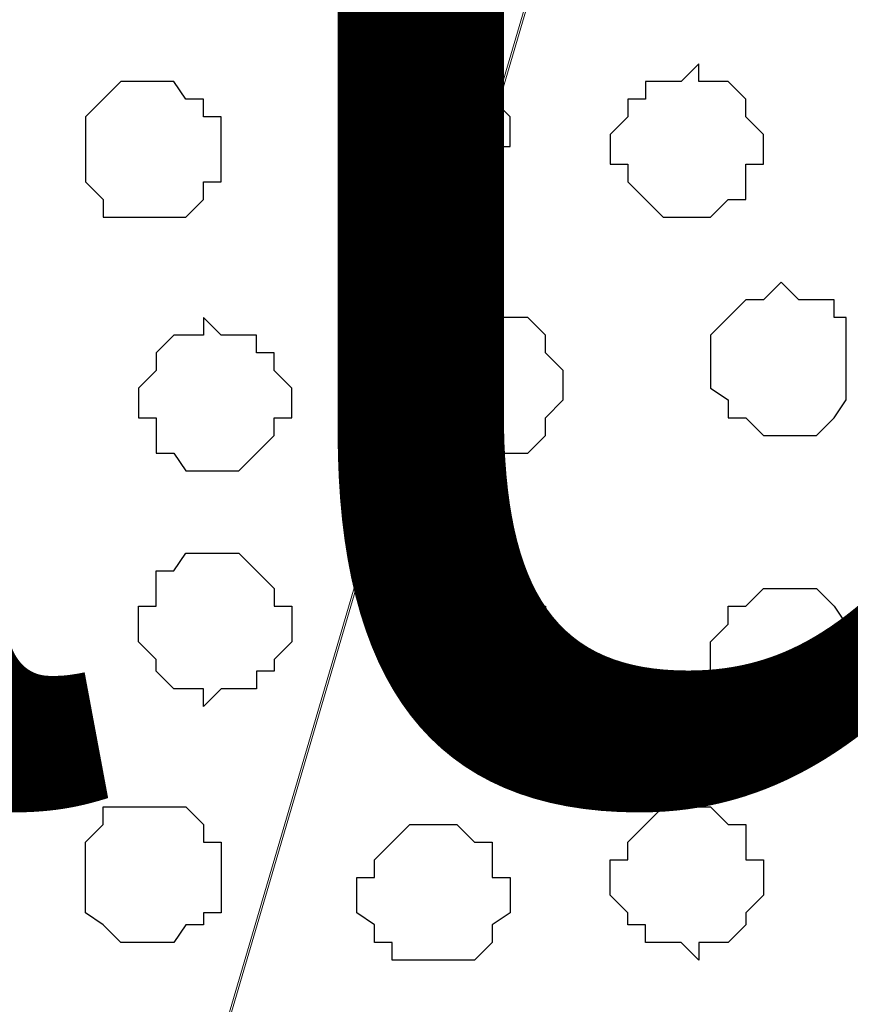
# Model space of a CAD drawing. Units: centimetres. Extents: x -8.5 to 9.4, y -10.9 to 13.4.
# Drawn here: x 3.6 to 3.9, y -1.4 to -1 of the extents above; entities that cross this region are included whole.
import ezdxf

# ---------------------------------------------------------------- set-up
doc = ezdxf.new("R2010")
doc.units = ezdxf.units.CM
doc.header["$MEASUREMENT"] = 0
doc.layers.add('Layer 1', color=7, linetype='Continuous')
doc.styles.add('207', font='arialbi.ttf', dxfattribs={"height": 1})

msp = doc.modelspace()

# ---------------------------------------------------------------- linework, layer by layer
at = {"layer": 'Layer 1', "lineweight": 9}
for points, knots in [([(-5.86176, -0.39017), (-5.86176, -0.39017), (9.41211, -0.42192), (9.41211, -0.42192), (9.41211, -0.42192), (9.41211, -0.42192), (9.41211, -1.90994), (9.41211, -1.90994), (9.41211, -1.90994), (9.41211, -1.90994), (-5.83636, -1.90994), (-5.83636, -1.90994), (-5.83636, -1.90994), (-5.83636, -1.90994), (-5.86176, -0.39017), (-5.86176, -0.39017)], [0, 0, 0, 0, 0.25, 0.25, 0.25, 0.25, 0.5, 0.5, 0.5, 0.5, 0.75, 0.75, 0.75, 0.75, 1, 1, 1, 1]), ([(3.58281, -1.70462), (3.58281, -1.70462), (3.89396, -0.64629), (3.89396, -0.64629), (3.89396, -0.64629), (3.89396, -0.64629), (3.90031, -0.62724), (3.90031, -0.62724), (3.90031, -0.62724), (3.90031, -0.62724), (3.89396, -0.61031), (3.89396, -0.61031), (3.89396, -0.61031), (3.89396, -0.61031), (3.88761, -0.59126), (3.88761, -0.59126), (3.88761, -0.59126), (3.88761, -0.59126), (3.88126, -0.57856), (3.88126, -0.57856), (3.88126, -0.57856), (3.88126, -0.57856), (3.85163, -0.54892), (3.85163, -0.54892), (3.85163, -0.54892), (3.85163, -0.54892), (3.80718, -0.52564), (3.80718, -0.52564), (3.80718, -0.52564), (3.80718, -0.52564), (3.76061, -0.50659), (3.76061, -0.50659), (3.76061, -0.50659), (3.76061, -0.50659), (3.70558, -0.49389), (3.70558, -0.49389), (3.70558, -0.49389), (3.70558, -0.49389), (3.64419, -0.48754), (3.64419, -0.48754), (3.64419, -0.48754), (3.64419, -0.48754), (3.51719, -0.48754), (3.51719, -0.48754), (3.51719, -0.48754), (3.51719, -0.48754), (3.45581, -0.49389), (3.45581, -0.49389), (3.45581, -0.49389), (3.45581, -0.49389), (3.40078, -0.50659), (3.40078, -0.50659), (3.40078, -0.50659), (3.40078, -0.50659), (3.35209, -0.52564), (3.35209, -0.52564), (3.35209, -0.52564), (3.35209, -0.52564), (3.30976, -0.54892), (3.30976, -0.54892), (3.30976, -0.54892), (3.30976, -0.54892), (3.28013, -0.57856), (3.28013, -0.57856), (3.28013, -0.57856), (3.28013, -0.57856), (3.27378, -0.59126), (3.27378, -0.59126), (3.27378, -0.59126), (3.27378, -0.59126), (3.26743, -0.61031), (3.26743, -0.61031), (3.26743, -0.61031), (3.26743, -0.61031), (3.26743, -0.64629), (3.26743, -0.64629), (3.26743, -0.64629), (3.26743, -0.64629), (3.58281, -1.70462), (3.58281, -1.70462)], [0, 0, 0, 0, 0.05, 0.05, 0.05, 0.05, 0.1, 0.1, 0.1, 0.1, 0.15, 0.15, 0.15, 0.15, 0.2, 0.2, 0.2, 0.2, 0.25, 0.25, 0.25, 0.25, 0.3, 0.3, 0.3, 0.3, 0.35, 0.35, 0.35, 0.35, 0.4, 0.4, 0.4, 0.4, 0.45, 0.45, 0.45, 0.45, 0.5, 0.5, 0.5, 0.5, 0.55, 0.55, 0.55, 0.55, 0.6, 0.6, 0.6, 0.6, 0.65, 0.65, 0.65, 0.65, 0.7, 0.7, 0.7, 0.7, 0.75, 0.75, 0.75, 0.75, 0.8, 0.8, 0.8, 0.8, 0.85, 0.85, 0.85, 0.85, 0.9, 0.9, 0.9, 0.9, 0.95, 0.95, 0.95, 0.95, 1, 1, 1, 1]), ([(4.22204, -1.71097), (4.22204, -1.71097), (4.54378, -0.64629), (4.54378, -0.64629), (4.54378, -0.64629), (4.54378, -0.64629), (4.54378, -0.61031), (4.54378, -0.61031), (4.54378, -0.61031), (4.54378, -0.61031), (4.53743, -0.59126), (4.53743, -0.59126), (4.53743, -0.59126), (4.53743, -0.59126), (4.52473, -0.57432), (4.52473, -0.57432), (4.52473, -0.57432), (4.52473, -0.57432), (4.49509, -0.54892), (4.49509, -0.54892), (4.49509, -0.54892), (4.49509, -0.54892), (4.45911, -0.52564), (4.45911, -0.52564), (4.45911, -0.52564), (4.45911, -0.52564), (4.40408, -0.50659), (4.40408, -0.50659), (4.40408, -0.50659), (4.40408, -0.50659), (4.34904, -0.49389), (4.34904, -0.49389), (4.34904, -0.49389), (4.34904, -0.49389), (4.28766, -0.48754), (4.28766, -0.48754), (4.28766, -0.48754), (4.28766, -0.48754), (4.15431, -0.48754), (4.15431, -0.48754), (4.15431, -0.48754), (4.15431, -0.48754), (4.09293, -0.49389), (4.09293, -0.49389), (4.09293, -0.49389), (4.09293, -0.49389), (4.04001, -0.50659), (4.04001, -0.50659), (4.04001, -0.50659), (4.04001, -0.50659), (3.99133, -0.52564), (3.99133, -0.52564), (3.99133, -0.52564), (3.99133, -0.52564), (3.94899, -0.54892), (3.94899, -0.54892), (3.94899, -0.54892), (3.94899, -0.54892), (3.91724, -0.57432), (3.91724, -0.57432), (3.91724, -0.57432), (3.91724, -0.57432), (3.91089, -0.59126), (3.91089, -0.59126), (3.91089, -0.59126), (3.91089, -0.59126), (3.90454, -0.61031), (3.90454, -0.61031), (3.90454, -0.61031), (3.90454, -0.61031), (3.90031, -0.62724), (3.90031, -0.62724), (3.90031, -0.62724), (3.90031, -0.62724), (3.90454, -0.64629), (3.90454, -0.64629), (3.90454, -0.64629), (3.90454, -0.64629), (4.22204, -1.71097), (4.22204, -1.71097)], [0, 0, 0, 0, 0.05, 0.05, 0.05, 0.05, 0.1, 0.1, 0.1, 0.1, 0.15, 0.15, 0.15, 0.15, 0.2, 0.2, 0.2, 0.2, 0.25, 0.25, 0.25, 0.25, 0.3, 0.3, 0.3, 0.3, 0.35, 0.35, 0.35, 0.35, 0.4, 0.4, 0.4, 0.4, 0.45, 0.45, 0.45, 0.45, 0.5, 0.5, 0.5, 0.5, 0.55, 0.55, 0.55, 0.55, 0.6, 0.6, 0.6, 0.6, 0.65, 0.65, 0.65, 0.65, 0.7, 0.7, 0.7, 0.7, 0.75, 0.75, 0.75, 0.75, 0.8, 0.8, 0.8, 0.8, 0.85, 0.85, 0.85, 0.85, 0.9, 0.9, 0.9, 0.9, 0.95, 0.95, 0.95, 0.95, 1, 1, 1, 1]), ([(3.90031, -0.62724), (3.90031, -0.62724), (4.21569, -1.68557), (4.21569, -1.68557), (4.21569, -1.68557), (4.21569, -1.68557), (4.21569, -1.72156), (4.21569, -1.72156), (4.21569, -1.72156), (4.21569, -1.72156), (4.20934, -1.74061), (4.20934, -1.74061), (4.20934, -1.74061), (4.20934, -1.74061), (4.19664, -1.75754), (4.19664, -1.75754), (4.19664, -1.75754), (4.19664, -1.75754), (4.17336, -1.78294), (4.17336, -1.78294), (4.17336, -1.78294), (4.17336, -1.78294), (4.13103, -1.80622), (4.13103, -1.80622), (4.13103, -1.80622), (4.13103, -1.80622), (4.08234, -1.82527), (4.08234, -1.82527), (4.08234, -1.82527), (4.08234, -1.82527), (4.02096, -1.83797), (4.02096, -1.83797), (4.02096, -1.83797), (4.02096, -1.83797), (3.95958, -1.84432), (3.95958, -1.84432), (3.95958, -1.84432), (3.95958, -1.84432), (3.83258, -1.84432), (3.83258, -1.84432), (3.83258, -1.84432), (3.83258, -1.84432), (3.77119, -1.83797), (3.77119, -1.83797), (3.77119, -1.83797), (3.77119, -1.83797), (3.71616, -1.82527), (3.71616, -1.82527), (3.71616, -1.82527), (3.71616, -1.82527), (3.66748, -1.80622), (3.66748, -1.80622), (3.66748, -1.80622), (3.66748, -1.80622), (3.62514, -1.78294), (3.62514, -1.78294), (3.62514, -1.78294), (3.62514, -1.78294), (3.60186, -1.75754), (3.60186, -1.75754), (3.60186, -1.75754), (3.60186, -1.75754), (3.58916, -1.74061), (3.58916, -1.74061), (3.58916, -1.74061), (3.58916, -1.74061), (3.58281, -1.72156), (3.58281, -1.72156), (3.58281, -1.72156), (3.58281, -1.72156), (3.58281, -1.70462), (3.58281, -1.70462), (3.58281, -1.70462), (3.58281, -1.70462), (3.58916, -1.68557), (3.58916, -1.68557), (3.58916, -1.68557), (3.58916, -1.68557), (3.90031, -0.62724), (3.90031, -0.62724)], [0, 0, 0, 0, 0.05, 0.05, 0.05, 0.05, 0.1, 0.1, 0.1, 0.1, 0.15, 0.15, 0.15, 0.15, 0.2, 0.2, 0.2, 0.2, 0.25, 0.25, 0.25, 0.25, 0.3, 0.3, 0.3, 0.3, 0.35, 0.35, 0.35, 0.35, 0.4, 0.4, 0.4, 0.4, 0.45, 0.45, 0.45, 0.45, 0.5, 0.5, 0.5, 0.5, 0.55, 0.55, 0.55, 0.55, 0.6, 0.6, 0.6, 0.6, 0.65, 0.65, 0.65, 0.65, 0.7, 0.7, 0.7, 0.7, 0.75, 0.75, 0.75, 0.75, 0.8, 0.8, 0.8, 0.8, 0.85, 0.85, 0.85, 0.85, 0.9, 0.9, 0.9, 0.9, 0.95, 0.95, 0.95, 0.95, 1, 1, 1, 1])]:
    msp.add_open_spline(points, degree=3, knots=knots, dxfattribs=at)
at = {"layer": 'Layer 1', "color": 253}
for points, knots in [([(3.76061, -1.02306), (3.76061, -1.02306), (3.77119, -1.02306), (3.77119, -1.02306), (3.77119, -1.02306), (3.77119, -1.02306), (3.77754, -1.02941), (3.77754, -1.02941), (3.77754, -1.02941), (3.77754, -1.02941), (3.77754, -1.03576), (3.77754, -1.03576), (3.77754, -1.03576), (3.77754, -1.03576), (3.78389, -1.04211), (3.78389, -1.04211), (3.78389, -1.04211), (3.78389, -1.04211), (3.78389, -1.05269), (3.78389, -1.05269), (3.78389, -1.05269), (3.78389, -1.05269), (3.77754, -1.05269), (3.77754, -1.05269), (3.77754, -1.05269), (3.77754, -1.05269), (3.77754, -1.06539), (3.77754, -1.06539), (3.77754, -1.06539), (3.77754, -1.06539), (3.77119, -1.06539), (3.77119, -1.06539), (3.77119, -1.06539), (3.77119, -1.06539), (3.76484, -1.07174), (3.76484, -1.07174), (3.76484, -1.07174), (3.76484, -1.07174), (3.74791, -1.07174), (3.74791, -1.07174), (3.74791, -1.07174), (3.74791, -1.07174), (3.74156, -1.06539), (3.74156, -1.06539), (3.74156, -1.06539), (3.74156, -1.06539), (3.73521, -1.05904), (3.73521, -1.05904), (3.73521, -1.05904), (3.73521, -1.05904), (3.73521, -1.05269), (3.73521, -1.05269), (3.73521, -1.05269), (3.73521, -1.05269), (3.72886, -1.05269), (3.72886, -1.05269), (3.72886, -1.05269), (3.72886, -1.05269), (3.72886, -1.04211), (3.72886, -1.04211), (3.72886, -1.04211), (3.72886, -1.04211), (3.73521, -1.03576), (3.73521, -1.03576), (3.73521, -1.03576), (3.73521, -1.03576), (3.73521, -1.02941), (3.73521, -1.02941), (3.73521, -1.02941), (3.73521, -1.02941), (3.74156, -1.02941), (3.74156, -1.02941), (3.74156, -1.02941), (3.74156, -1.02941), (3.74156, -1.02306), (3.74156, -1.02306), (3.74156, -1.02306), (3.74156, -1.02306), (3.76061, -1.02306), (3.76061, -1.02306)], [0, 0, 0, 0, 0.05, 0.05, 0.05, 0.05, 0.1, 0.1, 0.1, 0.1, 0.15, 0.15, 0.15, 0.15, 0.2, 0.2, 0.2, 0.2, 0.25, 0.25, 0.25, 0.25, 0.3, 0.3, 0.3, 0.3, 0.35, 0.35, 0.35, 0.35, 0.4, 0.4, 0.4, 0.4, 0.45, 0.45, 0.45, 0.45, 0.5, 0.5, 0.5, 0.5, 0.55, 0.55, 0.55, 0.55, 0.6, 0.6, 0.6, 0.6, 0.65, 0.65, 0.65, 0.65, 0.7, 0.7, 0.7, 0.7, 0.75, 0.75, 0.75, 0.75, 0.8, 0.8, 0.8, 0.8, 0.85, 0.85, 0.85, 0.85, 0.9, 0.9, 0.9, 0.9, 0.95, 0.95, 0.95, 0.95, 1, 1, 1, 1]), ([(3.85163, -1.02306), (3.85163, -1.02306), (3.85163, -1.02941), (3.85163, -1.02941), (3.85163, -1.02941), (3.85163, -1.02941), (3.86221, -1.02941), (3.86221, -1.02941), (3.86221, -1.02941), (3.86221, -1.02941), (3.86856, -1.03576), (3.86856, -1.03576), (3.86856, -1.03576), (3.86856, -1.03576), (3.86856, -1.04211), (3.86856, -1.04211), (3.86856, -1.04211), (3.86856, -1.04211), (3.87491, -1.04846), (3.87491, -1.04846), (3.87491, -1.04846), (3.87491, -1.04846), (3.87491, -1.05904), (3.87491, -1.05904), (3.87491, -1.05904), (3.87491, -1.05904), (3.86856, -1.05904), (3.86856, -1.05904), (3.86856, -1.05904), (3.86856, -1.05904), (3.86856, -1.07174), (3.86856, -1.07174), (3.86856, -1.07174), (3.86856, -1.07174), (3.86221, -1.07174), (3.86221, -1.07174), (3.86221, -1.07174), (3.86221, -1.07174), (3.85586, -1.07809), (3.85586, -1.07809), (3.85586, -1.07809), (3.85586, -1.07809), (3.83893, -1.07809), (3.83893, -1.07809), (3.83893, -1.07809), (3.83893, -1.07809), (3.83258, -1.07174), (3.83258, -1.07174), (3.83258, -1.07174), (3.83258, -1.07174), (3.82623, -1.06539), (3.82623, -1.06539), (3.82623, -1.06539), (3.82623, -1.06539), (3.82623, -1.05904), (3.82623, -1.05904), (3.82623, -1.05904), (3.82623, -1.05904), (3.81988, -1.05904), (3.81988, -1.05904), (3.81988, -1.05904), (3.81988, -1.05904), (3.81988, -1.04846), (3.81988, -1.04846), (3.81988, -1.04846), (3.81988, -1.04846), (3.82623, -1.04211), (3.82623, -1.04211), (3.82623, -1.04211), (3.82623, -1.04211), (3.82623, -1.03576), (3.82623, -1.03576), (3.82623, -1.03576), (3.82623, -1.03576), (3.83258, -1.03576), (3.83258, -1.03576), (3.83258, -1.03576), (3.83258, -1.03576), (3.83258, -1.02941), (3.83258, -1.02941), (3.83258, -1.02941), (3.83258, -1.02941), (3.84528, -1.02941), (3.84528, -1.02941), (3.84528, -1.02941), (3.84528, -1.02941), (3.85163, -1.02306), (3.85163, -1.02306)], [0, 0, 0, 0, 0.045455, 0.045455, 0.045455, 0.045455, 0.090909, 0.090909, 0.090909, 0.090909, 0.136364, 0.136364, 0.136364, 0.136364, 0.181818, 0.181818, 0.181818, 0.181818, 0.227273, 0.227273, 0.227273, 0.227273, 0.272727, 0.272727, 0.272727, 0.272727, 0.318182, 0.318182, 0.318182, 0.318182, 0.363636, 0.363636, 0.363636, 0.363636, 0.409091, 0.409091, 0.409091, 0.409091, 0.454545, 0.454545, 0.454545, 0.454545, 0.5, 0.5, 0.5, 0.5, 0.545455, 0.545455, 0.545455, 0.545455, 0.590909, 0.590909, 0.590909, 0.590909, 0.636364, 0.636364, 0.636364, 0.636364, 0.681818, 0.681818, 0.681818, 0.681818, 0.727273, 0.727273, 0.727273, 0.727273, 0.772727, 0.772727, 0.772727, 0.772727, 0.818182, 0.818182, 0.818182, 0.818182, 0.863636, 0.863636, 0.863636, 0.863636, 0.909091, 0.909091, 0.909091, 0.909091, 0.954545, 0.954545, 0.954545, 0.954545, 1, 1, 1, 1]), ([(3.65689, -1.02941), (3.65689, -1.02941), (3.66324, -1.02941), (3.66324, -1.02941), (3.66324, -1.02941), (3.66324, -1.02941), (3.66748, -1.03576), (3.66748, -1.03576), (3.66748, -1.03576), (3.66748, -1.03576), (3.67383, -1.03576), (3.67383, -1.03576), (3.67383, -1.03576), (3.67383, -1.03576), (3.67383, -1.04211), (3.67383, -1.04211), (3.67383, -1.04211), (3.67383, -1.04211), (3.68018, -1.04211), (3.68018, -1.04211), (3.68018, -1.04211), (3.68018, -1.04211), (3.68018, -1.06539), (3.68018, -1.06539), (3.68018, -1.06539), (3.68018, -1.06539), (3.67383, -1.06539), (3.67383, -1.06539), (3.67383, -1.06539), (3.67383, -1.06539), (3.67383, -1.07174), (3.67383, -1.07174), (3.67383, -1.07174), (3.67383, -1.07174), (3.66748, -1.07809), (3.66748, -1.07809), (3.66748, -1.07809), (3.66748, -1.07809), (3.63784, -1.07809), (3.63784, -1.07809), (3.63784, -1.07809), (3.63784, -1.07809), (3.63784, -1.07174), (3.63784, -1.07174), (3.63784, -1.07174), (3.63784, -1.07174), (3.63149, -1.06539), (3.63149, -1.06539), (3.63149, -1.06539), (3.63149, -1.06539), (3.63149, -1.04211), (3.63149, -1.04211), (3.63149, -1.04211), (3.63149, -1.04211), (3.64419, -1.02941), (3.64419, -1.02941), (3.64419, -1.02941), (3.64419, -1.02941), (3.65689, -1.02941), (3.65689, -1.02941)], [0, 0, 0, 0, 0.066667, 0.066667, 0.066667, 0.066667, 0.133333, 0.133333, 0.133333, 0.133333, 0.2, 0.2, 0.2, 0.2, 0.266667, 0.266667, 0.266667, 0.266667, 0.333333, 0.333333, 0.333333, 0.333333, 0.4, 0.4, 0.4, 0.4, 0.466667, 0.466667, 0.466667, 0.466667, 0.533333, 0.533333, 0.533333, 0.533333, 0.6, 0.6, 0.6, 0.6, 0.666667, 0.666667, 0.666667, 0.666667, 0.733333, 0.733333, 0.733333, 0.733333, 0.8, 0.8, 0.8, 0.8, 0.866667, 0.866667, 0.866667, 0.866667, 0.933333, 0.933333, 0.933333, 0.933333, 1, 1, 1, 1]), ([(3.88126, -1.10137), (3.88126, -1.10137), (3.88761, -1.10772), (3.88761, -1.10772), (3.88761, -1.10772), (3.88761, -1.10772), (3.90031, -1.10772), (3.90031, -1.10772), (3.90031, -1.10772), (3.90031, -1.10772), (3.90031, -1.11407), (3.90031, -1.11407), (3.90031, -1.11407), (3.90031, -1.11407), (3.90454, -1.11407), (3.90454, -1.11407), (3.90454, -1.11407), (3.90454, -1.11407), (3.90454, -1.14371), (3.90454, -1.14371), (3.90454, -1.14371), (3.90454, -1.14371), (3.90031, -1.15006), (3.90031, -1.15006), (3.90031, -1.15006), (3.90031, -1.15006), (3.89396, -1.15641), (3.89396, -1.15641), (3.89396, -1.15641), (3.89396, -1.15641), (3.87491, -1.15641), (3.87491, -1.15641), (3.87491, -1.15641), (3.87491, -1.15641), (3.86856, -1.15006), (3.86856, -1.15006), (3.86856, -1.15006), (3.86856, -1.15006), (3.86221, -1.15006), (3.86221, -1.15006), (3.86221, -1.15006), (3.86221, -1.15006), (3.86221, -1.14371), (3.86221, -1.14371), (3.86221, -1.14371), (3.86221, -1.14371), (3.85586, -1.13947), (3.85586, -1.13947), (3.85586, -1.13947), (3.85586, -1.13947), (3.85586, -1.12042), (3.85586, -1.12042), (3.85586, -1.12042), (3.85586, -1.12042), (3.86856, -1.10772), (3.86856, -1.10772), (3.86856, -1.10772), (3.86856, -1.10772), (3.87491, -1.10772), (3.87491, -1.10772), (3.87491, -1.10772), (3.87491, -1.10772), (3.88126, -1.10137), (3.88126, -1.10137)], [0, 0, 0, 0, 0.0625, 0.0625, 0.0625, 0.0625, 0.125, 0.125, 0.125, 0.125, 0.1875, 0.1875, 0.1875, 0.1875, 0.25, 0.25, 0.25, 0.25, 0.3125, 0.3125, 0.3125, 0.3125, 0.375, 0.375, 0.375, 0.375, 0.4375, 0.4375, 0.4375, 0.4375, 0.5, 0.5, 0.5, 0.5, 0.5625, 0.5625, 0.5625, 0.5625, 0.625, 0.625, 0.625, 0.625, 0.6875, 0.6875, 0.6875, 0.6875, 0.75, 0.75, 0.75, 0.75, 0.8125, 0.8125, 0.8125, 0.8125, 0.875, 0.875, 0.875, 0.875, 0.9375, 0.9375, 0.9375, 0.9375, 1, 1, 1, 1]), ([(3.67383, -1.11407), (3.67383, -1.11407), (3.68018, -1.12042), (3.68018, -1.12042), (3.68018, -1.12042), (3.68018, -1.12042), (3.69288, -1.12042), (3.69288, -1.12042), (3.69288, -1.12042), (3.69288, -1.12042), (3.69288, -1.12677), (3.69288, -1.12677), (3.69288, -1.12677), (3.69288, -1.12677), (3.69923, -1.12677), (3.69923, -1.12677), (3.69923, -1.12677), (3.69923, -1.12677), (3.69923, -1.13312), (3.69923, -1.13312), (3.69923, -1.13312), (3.69923, -1.13312), (3.70558, -1.13947), (3.70558, -1.13947), (3.70558, -1.13947), (3.70558, -1.13947), (3.70558, -1.15006), (3.70558, -1.15006), (3.70558, -1.15006), (3.70558, -1.15006), (3.69923, -1.15006), (3.69923, -1.15006), (3.69923, -1.15006), (3.69923, -1.15006), (3.69923, -1.15641), (3.69923, -1.15641), (3.69923, -1.15641), (3.69923, -1.15641), (3.69288, -1.16276), (3.69288, -1.16276), (3.69288, -1.16276), (3.69288, -1.16276), (3.68653, -1.16911), (3.68653, -1.16911), (3.68653, -1.16911), (3.68653, -1.16911), (3.66748, -1.16911), (3.66748, -1.16911), (3.66748, -1.16911), (3.66748, -1.16911), (3.66324, -1.16276), (3.66324, -1.16276), (3.66324, -1.16276), (3.66324, -1.16276), (3.65689, -1.16276), (3.65689, -1.16276), (3.65689, -1.16276), (3.65689, -1.16276), (3.65689, -1.15006), (3.65689, -1.15006), (3.65689, -1.15006), (3.65689, -1.15006), (3.65054, -1.15006), (3.65054, -1.15006), (3.65054, -1.15006), (3.65054, -1.15006), (3.65054, -1.13947), (3.65054, -1.13947), (3.65054, -1.13947), (3.65054, -1.13947), (3.65689, -1.13312), (3.65689, -1.13312), (3.65689, -1.13312), (3.65689, -1.13312), (3.65689, -1.12677), (3.65689, -1.12677), (3.65689, -1.12677), (3.65689, -1.12677), (3.66324, -1.12042), (3.66324, -1.12042), (3.66324, -1.12042), (3.66324, -1.12042), (3.67383, -1.12042), (3.67383, -1.12042), (3.67383, -1.12042), (3.67383, -1.12042), (3.67383, -1.11407), (3.67383, -1.11407)], [0, 0, 0, 0, 0.045455, 0.045455, 0.045455, 0.045455, 0.090909, 0.090909, 0.090909, 0.090909, 0.136364, 0.136364, 0.136364, 0.136364, 0.181818, 0.181818, 0.181818, 0.181818, 0.227273, 0.227273, 0.227273, 0.227273, 0.272727, 0.272727, 0.272727, 0.272727, 0.318182, 0.318182, 0.318182, 0.318182, 0.363636, 0.363636, 0.363636, 0.363636, 0.409091, 0.409091, 0.409091, 0.409091, 0.454545, 0.454545, 0.454545, 0.454545, 0.5, 0.5, 0.5, 0.5, 0.545455, 0.545455, 0.545455, 0.545455, 0.590909, 0.590909, 0.590909, 0.590909, 0.636364, 0.636364, 0.636364, 0.636364, 0.681818, 0.681818, 0.681818, 0.681818, 0.727273, 0.727273, 0.727273, 0.727273, 0.772727, 0.772727, 0.772727, 0.772727, 0.818182, 0.818182, 0.818182, 0.818182, 0.863636, 0.863636, 0.863636, 0.863636, 0.909091, 0.909091, 0.909091, 0.909091, 0.954545, 0.954545, 0.954545, 0.954545, 1, 1, 1, 1]), ([(3.77754, -1.11407), (3.77754, -1.11407), (3.79024, -1.11407), (3.79024, -1.11407), (3.79024, -1.11407), (3.79024, -1.11407), (3.79659, -1.12042), (3.79659, -1.12042), (3.79659, -1.12042), (3.79659, -1.12042), (3.79659, -1.12677), (3.79659, -1.12677), (3.79659, -1.12677), (3.79659, -1.12677), (3.80294, -1.13312), (3.80294, -1.13312), (3.80294, -1.13312), (3.80294, -1.13312), (3.80294, -1.14371), (3.80294, -1.14371), (3.80294, -1.14371), (3.80294, -1.14371), (3.79659, -1.15006), (3.79659, -1.15006), (3.79659, -1.15006), (3.79659, -1.15006), (3.79659, -1.15641), (3.79659, -1.15641), (3.79659, -1.15641), (3.79659, -1.15641), (3.79024, -1.16276), (3.79024, -1.16276), (3.79024, -1.16276), (3.79024, -1.16276), (3.76061, -1.16276), (3.76061, -1.16276), (3.76061, -1.16276), (3.76061, -1.16276), (3.76061, -1.15641), (3.76061, -1.15641), (3.76061, -1.15641), (3.76061, -1.15641), (3.74791, -1.14371), (3.74791, -1.14371), (3.74791, -1.14371), (3.74791, -1.14371), (3.74791, -1.13312), (3.74791, -1.13312), (3.74791, -1.13312), (3.74791, -1.13312), (3.75426, -1.12677), (3.75426, -1.12677), (3.75426, -1.12677), (3.75426, -1.12677), (3.76061, -1.12042), (3.76061, -1.12042), (3.76061, -1.12042), (3.76061, -1.12042), (3.76061, -1.11407), (3.76061, -1.11407), (3.76061, -1.11407), (3.76061, -1.11407), (3.77754, -1.11407), (3.77754, -1.11407)], [0, 0, 0, 0, 0.0625, 0.0625, 0.0625, 0.0625, 0.125, 0.125, 0.125, 0.125, 0.1875, 0.1875, 0.1875, 0.1875, 0.25, 0.25, 0.25, 0.25, 0.3125, 0.3125, 0.3125, 0.3125, 0.375, 0.375, 0.375, 0.375, 0.4375, 0.4375, 0.4375, 0.4375, 0.5, 0.5, 0.5, 0.5, 0.5625, 0.5625, 0.5625, 0.5625, 0.625, 0.625, 0.625, 0.625, 0.6875, 0.6875, 0.6875, 0.6875, 0.75, 0.75, 0.75, 0.75, 0.8125, 0.8125, 0.8125, 0.8125, 0.875, 0.875, 0.875, 0.875, 0.9375, 0.9375, 0.9375, 0.9375, 1, 1, 1, 1]), ([(3.77754, -1.26012), (3.77754, -1.26012), (3.79024, -1.26012), (3.79024, -1.26012), (3.79024, -1.26012), (3.79024, -1.26012), (3.79659, -1.25377), (3.79659, -1.25377), (3.79659, -1.25377), (3.79659, -1.25377), (3.79659, -1.24742), (3.79659, -1.24742), (3.79659, -1.24742), (3.79659, -1.24742), (3.80294, -1.24107), (3.80294, -1.24107), (3.80294, -1.24107), (3.80294, -1.24107), (3.80294, -1.23049), (3.80294, -1.23049), (3.80294, -1.23049), (3.80294, -1.23049), (3.79659, -1.22414), (3.79659, -1.22414), (3.79659, -1.22414), (3.79659, -1.22414), (3.79659, -1.21779), (3.79659, -1.21779), (3.79659, -1.21779), (3.79659, -1.21779), (3.79024, -1.21779), (3.79024, -1.21779), (3.79024, -1.21779), (3.79024, -1.21779), (3.78389, -1.21144), (3.78389, -1.21144), (3.78389, -1.21144), (3.78389, -1.21144), (3.76484, -1.21144), (3.76484, -1.21144), (3.76484, -1.21144), (3.76484, -1.21144), (3.76061, -1.21779), (3.76061, -1.21779), (3.76061, -1.21779), (3.76061, -1.21779), (3.74791, -1.23049), (3.74791, -1.23049), (3.74791, -1.23049), (3.74791, -1.23049), (3.74791, -1.24107), (3.74791, -1.24107), (3.74791, -1.24107), (3.74791, -1.24107), (3.76061, -1.25377), (3.76061, -1.25377), (3.76061, -1.25377), (3.76061, -1.25377), (3.76061, -1.26012), (3.76061, -1.26012), (3.76061, -1.26012), (3.76061, -1.26012), (3.77754, -1.26012), (3.77754, -1.26012)], [0, 0, 0, 0, 0.0625, 0.0625, 0.0625, 0.0625, 0.125, 0.125, 0.125, 0.125, 0.1875, 0.1875, 0.1875, 0.1875, 0.25, 0.25, 0.25, 0.25, 0.3125, 0.3125, 0.3125, 0.3125, 0.375, 0.375, 0.375, 0.375, 0.4375, 0.4375, 0.4375, 0.4375, 0.5, 0.5, 0.5, 0.5, 0.5625, 0.5625, 0.5625, 0.5625, 0.625, 0.625, 0.625, 0.625, 0.6875, 0.6875, 0.6875, 0.6875, 0.75, 0.75, 0.75, 0.75, 0.8125, 0.8125, 0.8125, 0.8125, 0.875, 0.875, 0.875, 0.875, 0.9375, 0.9375, 0.9375, 0.9375, 1, 1, 1, 1]), ([(3.85163, -1.34479), (3.85163, -1.34479), (3.85163, -1.33844), (3.85163, -1.33844), (3.85163, -1.33844), (3.85163, -1.33844), (3.86221, -1.33844), (3.86221, -1.33844), (3.86221, -1.33844), (3.86221, -1.33844), (3.86856, -1.33209), (3.86856, -1.33209), (3.86856, -1.33209), (3.86856, -1.33209), (3.86856, -1.32786), (3.86856, -1.32786), (3.86856, -1.32786), (3.86856, -1.32786), (3.87491, -1.32151), (3.87491, -1.32151), (3.87491, -1.32151), (3.87491, -1.32151), (3.87491, -1.30881), (3.87491, -1.30881), (3.87491, -1.30881), (3.87491, -1.30881), (3.86856, -1.30881), (3.86856, -1.30881), (3.86856, -1.30881), (3.86856, -1.30881), (3.86856, -1.29611), (3.86856, -1.29611), (3.86856, -1.29611), (3.86856, -1.29611), (3.86221, -1.29611), (3.86221, -1.29611), (3.86221, -1.29611), (3.86221, -1.29611), (3.85586, -1.28976), (3.85586, -1.28976), (3.85586, -1.28976), (3.85586, -1.28976), (3.83893, -1.28976), (3.83893, -1.28976), (3.83893, -1.28976), (3.83893, -1.28976), (3.82623, -1.30246), (3.82623, -1.30246), (3.82623, -1.30246), (3.82623, -1.30246), (3.82623, -1.30881), (3.82623, -1.30881), (3.82623, -1.30881), (3.82623, -1.30881), (3.81988, -1.30881), (3.81988, -1.30881), (3.81988, -1.30881), (3.81988, -1.30881), (3.81988, -1.32151), (3.81988, -1.32151), (3.81988, -1.32151), (3.81988, -1.32151), (3.82623, -1.32786), (3.82623, -1.32786), (3.82623, -1.32786), (3.82623, -1.32786), (3.82623, -1.33209), (3.82623, -1.33209), (3.82623, -1.33209), (3.82623, -1.33209), (3.83258, -1.33209), (3.83258, -1.33209), (3.83258, -1.33209), (3.83258, -1.33209), (3.83258, -1.33844), (3.83258, -1.33844), (3.83258, -1.33844), (3.83258, -1.33844), (3.84528, -1.33844), (3.84528, -1.33844), (3.84528, -1.33844), (3.84528, -1.33844), (3.85163, -1.34479), (3.85163, -1.34479)], [0, 0, 0, 0, 0.047619, 0.047619, 0.047619, 0.047619, 0.095238, 0.095238, 0.095238, 0.095238, 0.142857, 0.142857, 0.142857, 0.142857, 0.190476, 0.190476, 0.190476, 0.190476, 0.238095, 0.238095, 0.238095, 0.238095, 0.285714, 0.285714, 0.285714, 0.285714, 0.333333, 0.333333, 0.333333, 0.333333, 0.380952, 0.380952, 0.380952, 0.380952, 0.428571, 0.428571, 0.428571, 0.428571, 0.47619, 0.47619, 0.47619, 0.47619, 0.52381, 0.52381, 0.52381, 0.52381, 0.571429, 0.571429, 0.571429, 0.571429, 0.619048, 0.619048, 0.619048, 0.619048, 0.666667, 0.666667, 0.666667, 0.666667, 0.714286, 0.714286, 0.714286, 0.714286, 0.761905, 0.761905, 0.761905, 0.761905, 0.809524, 0.809524, 0.809524, 0.809524, 0.857143, 0.857143, 0.857143, 0.857143, 0.904762, 0.904762, 0.904762, 0.904762, 0.952381, 0.952381, 0.952381, 0.952381, 1, 1, 1, 1]), ([(3.76061, -1.34479), (3.76061, -1.34479), (3.77119, -1.34479), (3.77119, -1.34479), (3.77119, -1.34479), (3.77119, -1.34479), (3.77754, -1.33844), (3.77754, -1.33844), (3.77754, -1.33844), (3.77754, -1.33844), (3.77754, -1.33209), (3.77754, -1.33209), (3.77754, -1.33209), (3.77754, -1.33209), (3.78389, -1.32786), (3.78389, -1.32786), (3.78389, -1.32786), (3.78389, -1.32786), (3.78389, -1.31516), (3.78389, -1.31516), (3.78389, -1.31516), (3.78389, -1.31516), (3.77754, -1.31516), (3.77754, -1.31516), (3.77754, -1.31516), (3.77754, -1.31516), (3.77754, -1.30246), (3.77754, -1.30246), (3.77754, -1.30246), (3.77754, -1.30246), (3.77119, -1.30246), (3.77119, -1.30246), (3.77119, -1.30246), (3.77119, -1.30246), (3.76484, -1.29611), (3.76484, -1.29611), (3.76484, -1.29611), (3.76484, -1.29611), (3.74791, -1.29611), (3.74791, -1.29611), (3.74791, -1.29611), (3.74791, -1.29611), (3.74156, -1.30246), (3.74156, -1.30246), (3.74156, -1.30246), (3.74156, -1.30246), (3.73521, -1.30881), (3.73521, -1.30881), (3.73521, -1.30881), (3.73521, -1.30881), (3.73521, -1.31516), (3.73521, -1.31516), (3.73521, -1.31516), (3.73521, -1.31516), (3.72886, -1.31516), (3.72886, -1.31516), (3.72886, -1.31516), (3.72886, -1.31516), (3.72886, -1.32786), (3.72886, -1.32786), (3.72886, -1.32786), (3.72886, -1.32786), (3.73521, -1.33209), (3.73521, -1.33209), (3.73521, -1.33209), (3.73521, -1.33209), (3.73521, -1.33844), (3.73521, -1.33844), (3.73521, -1.33844), (3.73521, -1.33844), (3.74156, -1.33844), (3.74156, -1.33844), (3.74156, -1.33844), (3.74156, -1.33844), (3.74156, -1.34479), (3.74156, -1.34479), (3.74156, -1.34479), (3.74156, -1.34479), (3.76061, -1.34479), (3.76061, -1.34479)], [0, 0, 0, 0, 0.05, 0.05, 0.05, 0.05, 0.1, 0.1, 0.1, 0.1, 0.15, 0.15, 0.15, 0.15, 0.2, 0.2, 0.2, 0.2, 0.25, 0.25, 0.25, 0.25, 0.3, 0.3, 0.3, 0.3, 0.35, 0.35, 0.35, 0.35, 0.4, 0.4, 0.4, 0.4, 0.45, 0.45, 0.45, 0.45, 0.5, 0.5, 0.5, 0.5, 0.55, 0.55, 0.55, 0.55, 0.6, 0.6, 0.6, 0.6, 0.65, 0.65, 0.65, 0.65, 0.7, 0.7, 0.7, 0.7, 0.75, 0.75, 0.75, 0.75, 0.8, 0.8, 0.8, 0.8, 0.85, 0.85, 0.85, 0.85, 0.9, 0.9, 0.9, 0.9, 0.95, 0.95, 0.95, 0.95, 1, 1, 1, 1])]:
    msp.add_open_spline(points, degree=3, knots=knots, dxfattribs=at)
at = {"layer": 'Layer 1', "color": 251}
for points, knots in [([(3.67383, -1.25377), (3.67383, -1.25377), (3.68018, -1.24742), (3.68018, -1.24742), (3.68018, -1.24742), (3.68018, -1.24742), (3.69288, -1.24742), (3.69288, -1.24742), (3.69288, -1.24742), (3.69288, -1.24742), (3.69288, -1.24107), (3.69288, -1.24107), (3.69288, -1.24107), (3.69288, -1.24107), (3.69923, -1.24107), (3.69923, -1.24107), (3.69923, -1.24107), (3.69923, -1.24107), (3.69923, -1.23684), (3.69923, -1.23684), (3.69923, -1.23684), (3.69923, -1.23684), (3.70558, -1.23049), (3.70558, -1.23049), (3.70558, -1.23049), (3.70558, -1.23049), (3.70558, -1.21779), (3.70558, -1.21779), (3.70558, -1.21779), (3.70558, -1.21779), (3.69923, -1.21779), (3.69923, -1.21779), (3.69923, -1.21779), (3.69923, -1.21779), (3.69923, -1.21144), (3.69923, -1.21144), (3.69923, -1.21144), (3.69923, -1.21144), (3.69288, -1.20509), (3.69288, -1.20509), (3.69288, -1.20509), (3.69288, -1.20509), (3.68653, -1.19874), (3.68653, -1.19874), (3.68653, -1.19874), (3.68653, -1.19874), (3.66748, -1.19874), (3.66748, -1.19874), (3.66748, -1.19874), (3.66748, -1.19874), (3.66324, -1.20509), (3.66324, -1.20509), (3.66324, -1.20509), (3.66324, -1.20509), (3.65689, -1.20509), (3.65689, -1.20509), (3.65689, -1.20509), (3.65689, -1.20509), (3.65689, -1.21779), (3.65689, -1.21779), (3.65689, -1.21779), (3.65689, -1.21779), (3.65054, -1.21779), (3.65054, -1.21779), (3.65054, -1.21779), (3.65054, -1.21779), (3.65054, -1.23049), (3.65054, -1.23049), (3.65054, -1.23049), (3.65054, -1.23049), (3.65689, -1.23684), (3.65689, -1.23684), (3.65689, -1.23684), (3.65689, -1.23684), (3.65689, -1.24107), (3.65689, -1.24107), (3.65689, -1.24107), (3.65689, -1.24107), (3.66324, -1.24742), (3.66324, -1.24742), (3.66324, -1.24742), (3.66324, -1.24742), (3.67383, -1.24742), (3.67383, -1.24742), (3.67383, -1.24742), (3.67383, -1.24742), (3.67383, -1.25377), (3.67383, -1.25377)], [0, 0, 0, 0, 0.045455, 0.045455, 0.045455, 0.045455, 0.090909, 0.090909, 0.090909, 0.090909, 0.136364, 0.136364, 0.136364, 0.136364, 0.181818, 0.181818, 0.181818, 0.181818, 0.227273, 0.227273, 0.227273, 0.227273, 0.272727, 0.272727, 0.272727, 0.272727, 0.318182, 0.318182, 0.318182, 0.318182, 0.363636, 0.363636, 0.363636, 0.363636, 0.409091, 0.409091, 0.409091, 0.409091, 0.454545, 0.454545, 0.454545, 0.454545, 0.5, 0.5, 0.5, 0.5, 0.545455, 0.545455, 0.545455, 0.545455, 0.590909, 0.590909, 0.590909, 0.590909, 0.636364, 0.636364, 0.636364, 0.636364, 0.681818, 0.681818, 0.681818, 0.681818, 0.727273, 0.727273, 0.727273, 0.727273, 0.772727, 0.772727, 0.772727, 0.772727, 0.818182, 0.818182, 0.818182, 0.818182, 0.863636, 0.863636, 0.863636, 0.863636, 0.909091, 0.909091, 0.909091, 0.909091, 0.954545, 0.954545, 0.954545, 0.954545, 1, 1, 1, 1]), ([(3.88126, -1.26647), (3.88126, -1.26647), (3.88761, -1.26012), (3.88761, -1.26012), (3.88761, -1.26012), (3.88761, -1.26012), (3.90031, -1.26012), (3.90031, -1.26012), (3.90031, -1.26012), (3.90031, -1.26012), (3.90031, -1.25377), (3.90031, -1.25377), (3.90031, -1.25377), (3.90031, -1.25377), (3.90454, -1.25377), (3.90454, -1.25377), (3.90454, -1.25377), (3.90454, -1.25377), (3.90454, -1.22414), (3.90454, -1.22414), (3.90454, -1.22414), (3.90454, -1.22414), (3.90031, -1.21779), (3.90031, -1.21779), (3.90031, -1.21779), (3.90031, -1.21779), (3.89396, -1.21144), (3.89396, -1.21144), (3.89396, -1.21144), (3.89396, -1.21144), (3.87491, -1.21144), (3.87491, -1.21144), (3.87491, -1.21144), (3.87491, -1.21144), (3.86856, -1.21779), (3.86856, -1.21779), (3.86856, -1.21779), (3.86856, -1.21779), (3.86221, -1.21779), (3.86221, -1.21779), (3.86221, -1.21779), (3.86221, -1.21779), (3.86221, -1.22414), (3.86221, -1.22414), (3.86221, -1.22414), (3.86221, -1.22414), (3.85586, -1.23049), (3.85586, -1.23049), (3.85586, -1.23049), (3.85586, -1.23049), (3.85586, -1.24742), (3.85586, -1.24742), (3.85586, -1.24742), (3.85586, -1.24742), (3.86856, -1.26012), (3.86856, -1.26012), (3.86856, -1.26012), (3.86856, -1.26012), (3.87491, -1.26012), (3.87491, -1.26012), (3.87491, -1.26012), (3.87491, -1.26012), (3.88126, -1.26647), (3.88126, -1.26647)], [0, 0, 0, 0, 0.0625, 0.0625, 0.0625, 0.0625, 0.125, 0.125, 0.125, 0.125, 0.1875, 0.1875, 0.1875, 0.1875, 0.25, 0.25, 0.25, 0.25, 0.3125, 0.3125, 0.3125, 0.3125, 0.375, 0.375, 0.375, 0.375, 0.4375, 0.4375, 0.4375, 0.4375, 0.5, 0.5, 0.5, 0.5, 0.5625, 0.5625, 0.5625, 0.5625, 0.625, 0.625, 0.625, 0.625, 0.6875, 0.6875, 0.6875, 0.6875, 0.75, 0.75, 0.75, 0.75, 0.8125, 0.8125, 0.8125, 0.8125, 0.875, 0.875, 0.875, 0.875, 0.9375, 0.9375, 0.9375, 0.9375, 1, 1, 1, 1])]:
    msp.add_open_spline(points, degree=3, knots=knots, dxfattribs=at)
at = {"layer": 'Layer 1', "color": 8}
msp.add_open_spline([(3.65689, -1.33844), (3.65689, -1.33844), (3.66324, -1.33844), (3.66324, -1.33844), (3.66324, -1.33844), (3.66324, -1.33844), (3.66748, -1.33209), (3.66748, -1.33209), (3.66748, -1.33209), (3.66748, -1.33209), (3.67383, -1.33209), (3.67383, -1.33209), (3.67383, -1.33209), (3.67383, -1.33209), (3.67383, -1.32786), (3.67383, -1.32786), (3.67383, -1.32786), (3.67383, -1.32786), (3.68018, -1.32786), (3.68018, -1.32786), (3.68018, -1.32786), (3.68018, -1.32786), (3.68018, -1.30246), (3.68018, -1.30246), (3.68018, -1.30246), (3.68018, -1.30246), (3.67383, -1.30246), (3.67383, -1.30246), (3.67383, -1.30246), (3.67383, -1.30246), (3.67383, -1.29611), (3.67383, -1.29611), (3.67383, -1.29611), (3.67383, -1.29611), (3.66748, -1.28976), (3.66748, -1.28976), (3.66748, -1.28976), (3.66748, -1.28976), (3.63784, -1.28976), (3.63784, -1.28976), (3.63784, -1.28976), (3.63784, -1.28976), (3.63784, -1.29611), (3.63784, -1.29611), (3.63784, -1.29611), (3.63784, -1.29611), (3.63149, -1.30246), (3.63149, -1.30246), (3.63149, -1.30246), (3.63149, -1.30246), (3.63149, -1.32786), (3.63149, -1.32786), (3.63149, -1.32786), (3.63149, -1.32786), (3.63784, -1.33209), (3.63784, -1.33209), (3.63784, -1.33209), (3.63784, -1.33209), (3.64419, -1.33844), (3.64419, -1.33844), (3.64419, -1.33844), (3.64419, -1.33844), (3.65689, -1.33844), (3.65689, -1.33844)], degree=3, knots=[0, 0, 0, 0, 0.0625, 0.0625, 0.0625, 0.0625, 0.125, 0.125, 0.125, 0.125, 0.1875, 0.1875, 0.1875, 0.1875, 0.25, 0.25, 0.25, 0.25, 0.3125, 0.3125, 0.3125, 0.3125, 0.375, 0.375, 0.375, 0.375, 0.4375, 0.4375, 0.4375, 0.4375, 0.5, 0.5, 0.5, 0.5, 0.5625, 0.5625, 0.5625, 0.5625, 0.625, 0.625, 0.625, 0.625, 0.6875, 0.6875, 0.6875, 0.6875, 0.75, 0.75, 0.75, 0.75, 0.8125, 0.8125, 0.8125, 0.8125, 0.875, 0.875, 0.875, 0.875, 0.9375, 0.9375, 0.9375, 0.9375, 1, 1, 1, 1], dxfattribs=at)

# ---------------------------------------------------------------- texts
at = {"layer": 'Layer 1', "color": 152, "style": '207', "oblique": 0, "width": 1.006084}
msp.add_text('Plus', height=0.47263, dxfattribs=at).set_placement((3.07264, -1.2834))

doc.saveas('drawing.dxf')
